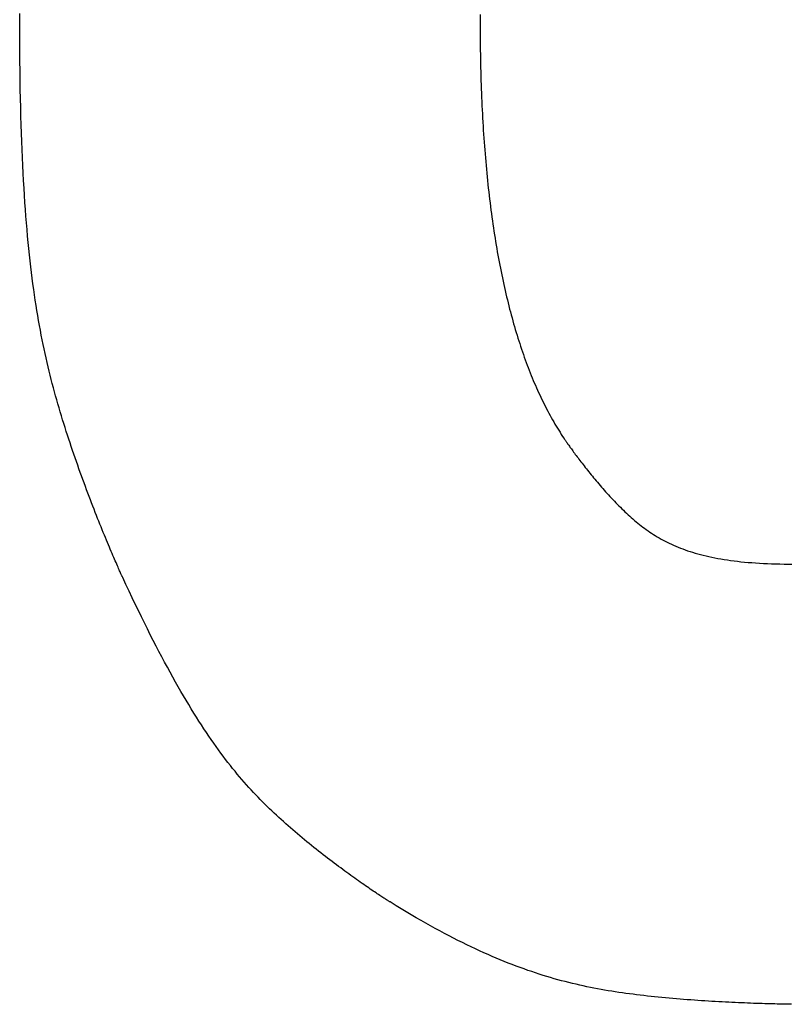
# Model space of a CAD drawing. Extents: x -54.13 to -51.13, y 24.6 to 26.95.
# Drawn here: x -53.34 to -53.32, y 25.99 to 26.01 of the extents above; entities that cross this region are included whole.
import ezdxf

# ---------------------------------------------------------------- set-up
doc = ezdxf.new("R2010")
doc.units = 0
doc.header["$LTSCALE"] = 0.1
doc.layers.get('0').update_dxf_attribs({"linetype": 'CONTINUOUS'})
doc.layers.add('LGO', color=7, linetype='CONTINUOUS')

# ---------------------------------------------------------------- blocks, each defined once
blk = doc.blocks.new('LGT')
at = {"layer": 'LGO', "color": 7}
for points in [[(0.088178, -0.082718, 0), (0.088178, -0.082511, 0)], [(0.110181, -0.110754, 0), (0.110129, -0.110753, 0), (0.110075, -0.110752, 0), (0.110019, -0.110751, 0), (0.10996, -0.11075, 0), (0.109899, -0.110749, 0), (0.109836, -0.110748, 0), (0.10977, -0.110746, 0), (0.109703, -0.110744, 0), (0.109633, -0.110743, 0), (0.109562, -0.110741, 0), (0.109488, -0.110739, 0), (0.109413, -0.110736, 0), (0.109336, -0.110734, 0), (0.109257, -0.110732, 0), (0.109177, -0.110729, 0), (0.109095, -0.110726, 0), (0.109011, -0.110723, 0), (0.108926, -0.11072, 0), (0.108839, -0.110716, 0), (0.108751, -0.110712, 0), (0.108662, -0.110709, 0), (0.108571, -0.110704, 0), (0.108479, -0.1107, 0), (0.108386, -0.110696, 0), (0.108292, -0.110691, 0), (0.108197, -0.110686, 0), (0.108101, -0.110681, 0), (0.108004, -0.110675, 0), (0.107907, -0.11067, 0), (0.107808, -0.110664, 0), (0.107709, -0.110657, 0), (0.107609, -0.110651, 0), (0.107508, -0.110644, 0), (0.107407, -0.110637, 0), (0.107306, -0.11063, 0), (0.107204, -0.110622, 0), (0.107101, -0.110614, 0), (0.106999, -0.110606, 0), (0.106896, -0.110598, 0), (0.106792, -0.110589, 0), (0.106689, -0.11058, 0), (0.106586, -0.11057, 0), (0.106483, -0.11056, 0), (0.106379, -0.11055, 0), (0.106276, -0.11054, 0), (0.106173, -0.110529, 0), (0.10607, -0.110518, 0), (0.105968, -0.110506, 0), (0.105865, -0.110494, 0), (0.105763, -0.110482, 0), (0.105662, -0.110469, 0), (0.10556, -0.110456, 0), (0.105459, -0.110442, 0), (0.105357, -0.110428, 0), (0.105256, -0.110413, 0), (0.105155, -0.110398, 0), (0.105054, -0.110382, 0), (0.104953, -0.110366, 0), (0.104851, -0.110348, 0), (0.10475, -0.110331, 0), (0.104649, -0.110312, 0), (0.104547, -0.110293, 0), (0.104446, -0.110272, 0), (0.104344, -0.110252, 0), (0.104242, -0.11023, 0), (0.10414, -0.110207, 0), (0.104037, -0.110184, 0), (0.103934, -0.110159, 0), (0.103831, -0.110134, 0), (0.103727, -0.110108, 0), (0.103623, -0.11008, 0), (0.103519, -0.110052, 0), (0.103414, -0.110023, 0), (0.103308, -0.109992, 0), (0.103202, -0.109961, 0), (0.103095, -0.109928, 0), (0.102988, -0.109894, 0), (0.10288, -0.109859, 0), (0.102772, -0.109823, 0), (0.102663, -0.109786, 0), (0.102553, -0.109747, 0), (0.102442, -0.109707, 0), (0.102331, -0.109666, 0), (0.102219, -0.109623, 0), (0.102105, -0.109579, 0), (0.101991, -0.109533, 0), (0.101876, -0.109486, 0), (0.101761, -0.109438, 0), (0.101644, -0.109388, 0), (0.101526, -0.109337, 0), (0.101407, -0.109284, 0), (0.101287, -0.109229, 0), (0.101166, -0.109173, 0), (0.101044, -0.109115, 0), (0.10092, -0.109056, 0), (0.100796, -0.108995, 0), (0.10067, -0.108932, 0), (0.100543, -0.108867, 0), (0.100415, -0.108801, 0), (0.100285, -0.108733, 0), (0.100154, -0.108663, 0), (0.100022, -0.108591, 0), (0.099888, -0.108517, 0), (0.099753, -0.108442, 0), (0.099616, -0.108364, 0), (0.099478, -0.108284, 0), (0.099338, -0.108203, 0), (0.099197, -0.108119, 0), (0.099054, -0.108034, 0), (0.098909, -0.107946, 0), (0.098763, -0.107856, 0), (0.098733, -0.107837, 0), (0.09873, -0.107836, 0), (0.098724, -0.107832, 0), (0.098717, -0.107828, 0), (0.098708, -0.107822, 0), (0.098696, -0.107814, 0), (0.098682, -0.107805, 0), (0.098667, -0.107795, 0), (0.098649, -0.107784, 0), (0.098629, -0.107771, 0), (0.098608, -0.107757, 0), (0.098584, -0.107742, 0), (0.098559, -0.107726, 0), (0.098532, -0.107708, 0), (0.098503, -0.107689, 0), (0.098472, -0.107669, 0), (0.09844, -0.107648, 0), (0.098406, -0.107625, 0), (0.098371, -0.107602, 0), (0.098334, -0.107577, 0), (0.098295, -0.107551, 0), (0.098255, -0.107524, 0), (0.098214, -0.107496, 0), (0.098171, -0.107467, 0), (0.098127, -0.107437, 0), (0.098081, -0.107405, 0), (0.098034, -0.107373, 0), (0.097986, -0.10734, 0), (0.097937, -0.107306, 0), (0.097886, -0.10727, 0), (0.097835, -0.107234, 0), (0.097782, -0.107197, 0), (0.097728, -0.107159, 0), (0.097674, -0.10712, 0), (0.097618, -0.10708, 0), (0.097561, -0.107039, 0), (0.097504, -0.106998, 0), (0.097446, -0.106955, 0), (0.097386, -0.106912, 0), (0.097326, -0.106868, 0), (0.097266, -0.106823, 0), (0.097204, -0.106777, 0), (0.097142, -0.106731, 0), (0.09708, -0.106684, 0), (0.097017, -0.106636, 0), (0.096953, -0.106587, 0), (0.096889, -0.106538, 0), (0.096824, -0.106488, 0), (0.096759, -0.106437, 0), (0.096693, -0.106386, 0), (0.096628, -0.106334, 0), (0.096561, -0.106281, 0), (0.096495, -0.106228, 0), (0.096428, -0.106174, 0), (0.096362, -0.106119, 0), (0.096295, -0.106064, 0), (0.096228, -0.106009, 0), (0.09616, -0.105953, 0), (0.096093, -0.105896, 0), (0.096026, -0.105839, 0), (0.095959, -0.105782, 0), (0.095892, -0.105724, 0), (0.095825, -0.105665, 0), (0.095759, -0.105606, 0), (0.095692, -0.105547, 0), (0.095626, -0.105487, 0), (0.09556, -0.105427, 0), (0.095494, -0.105366, 0), (0.095428, -0.105305, 0), (0.095363, -0.105242, 0), (0.095297, -0.10518, 0), (0.095232, -0.105116, 0), (0.095166, -0.105051, 0), (0.095101, -0.104986, 0), (0.095036, -0.10492, 0), (0.09497, -0.104852, 0), (0.094905, -0.104784, 0), (0.09484, -0.104714, 0), (0.094774, -0.104643, 0), (0.094709, -0.104571, 0), (0.094644, -0.104498, 0), (0.094578, -0.104424, 0), (0.094512, -0.104348, 0), (0.094446, -0.10427, 0), (0.09438, -0.104191, 0), (0.094314, -0.104111, 0), (0.094247, -0.104028, 0), (0.094181, -0.103945, 0), (0.094114, -0.103859, 0), (0.094047, -0.103772, 0), (0.093979, -0.103683, 0), (0.093911, -0.103592, 0), (0.093843, -0.103499, 0), (0.093775, -0.103404, 0), (0.093706, -0.103307, 0), (0.093637, -0.103207, 0), (0.093568, -0.103106, 0), (0.093498, -0.103003, 0), (0.093427, -0.102897, 0), (0.093357, -0.102789, 0), (0.093285, -0.102678, 0), (0.093214, -0.102565, 0), (0.093141, -0.10245, 0), (0.093068, -0.102332, 0), (0.092995, -0.102211, 0), (0.092921, -0.102088, 0), (0.092847, -0.101962, 0), (0.092772, -0.101833, 0), (0.092696, -0.101701, 0), (0.092619, -0.101567, 0), (0.092542, -0.10143, 0), (0.092465, -0.101289, 0), (0.092386, -0.101146, 0), (0.092307, -0.100999, 0), (0.092227, -0.100849, 0), (0.092147, -0.100697, 0), (0.092065, -0.10054, 0), (0.091983, -0.100381, 0), (0.0919, -0.100218, 0), (0.091816, -0.100052, 0), (0.091732, -0.099882, 0), (0.091646, -0.099709, 0), (0.09156, -0.099532, 0), (0.091472, -0.099351, 0), (0.091384, -0.099167, 0), (0.091295, -0.098979, 0), (0.091205, -0.098787, 0), (0.091113, -0.098591, 0), (0.091104, -0.09857, 0), (0.091102, -0.098566, 0), (0.091098, -0.098559, 0), (0.091094, -0.098548, 0), (0.091088, -0.098535, 0), (0.09108, -0.098519, 0), (0.091072, -0.0985, 0), (0.091062, -0.098478, 0), (0.091051, -0.098454, 0), (0.091039, -0.098427, 0), (0.091025, -0.098396, 0), (0.091011, -0.098364, 0), (0.090995, -0.098329, 0), (0.090979, -0.098291, 0), (0.090961, -0.098251, 0), (0.090942, -0.098208, 0), (0.090923, -0.098163, 0), (0.090902, -0.098116, 0), (0.09088, -0.098066, 0), (0.090858, -0.098014, 0), (0.090835, -0.097959, 0), (0.09081, -0.097903, 0), (0.090785, -0.097844, 0), (0.09076, -0.097783, 0), (0.090733, -0.09772, 0), (0.090706, -0.097655, 0), (0.090678, -0.097588, 0), (0.090649, -0.097519, 0), (0.09062, -0.097448, 0), (0.09059, -0.097376, 0), (0.090559, -0.097301, 0), (0.090528, -0.097225, 0), (0.090496, -0.097146, 0), (0.090464, -0.097067, 0), (0.090432, -0.096985, 0), (0.090399, -0.096902, 0), (0.090365, -0.096817, 0), (0.090331, -0.096731, 0), (0.090297, -0.096643, 0), (0.090262, -0.096554, 0), (0.090227, -0.096463, 0), (0.090192, -0.096372, 0), (0.090156, -0.096278, 0), (0.090121, -0.096184, 0), (0.090085, -0.096088, 0), (0.090049, -0.095991, 0), (0.090012, -0.095893, 0), (0.089976, -0.095794, 0), (0.089939, -0.095693, 0), (0.089903, -0.095592, 0), (0.089866, -0.09549, 0), (0.08983, -0.095386, 0), (0.089793, -0.095282, 0), (0.089757, -0.095177, 0), (0.08972, -0.095071, 0), (0.089684, -0.094965, 0), (0.089648, -0.094857, 0), (0.089611, -0.094749, 0), (0.089576, -0.094641, 0), (0.08954, -0.094531, 0), (0.089505, -0.094422, 0), (0.089469, -0.094311, 0), (0.089435, -0.0942, 0), (0.0894, -0.094089, 0), (0.089366, -0.093977, 0), (0.089332, -0.093865, 0), (0.089299, -0.093752, 0), (0.089266, -0.093639, 0), (0.089233, -0.093525, 0), (0.089201, -0.09341, 0), (0.089169, -0.093295, 0), (0.089137, -0.093178, 0), (0.089106, -0.09306, 0), (0.089075, -0.092942, 0), (0.089045, -0.092822, 0), (0.089015, -0.092701, 0), (0.088986, -0.092578, 0), (0.088957, -0.092454, 0), (0.088928, -0.092329, 0), (0.0889, -0.092202, 0), (0.088872, -0.092073, 0), (0.088845, -0.091943, 0), (0.088818, -0.091811, 0), (0.088792, -0.091677, 0), (0.088766, -0.091541, 0), (0.088741, -0.091403, 0), (0.088716, -0.091263, 0), (0.088691, -0.09112, 0), (0.088667, -0.090976, 0), (0.088644, -0.090829, 0), (0.088621, -0.09068, 0), (0.088598, -0.090528, 0), (0.088577, -0.090373, 0), (0.088555, -0.090216, 0), (0.088534, -0.090056, 0), (0.088514, -0.089893, 0), (0.088494, -0.089728, 0), (0.088475, -0.089559, 0), (0.088456, -0.089387, 0), (0.088438, -0.089212, 0), (0.08842, -0.089034, 0), (0.088403, -0.088853, 0), (0.088387, -0.088668, 0), (0.088371, -0.08848, 0), (0.088356, -0.088288, 0), (0.088341, -0.088093, 0), (0.088327, -0.087893, 0), (0.088314, -0.087691, 0), (0.088301, -0.087484, 0), (0.088288, -0.087273, 0), (0.088276, -0.087058, 0), (0.088265, -0.08684, 0), (0.088255, -0.086617, 0), (0.088245, -0.086389, 0), (0.088236, -0.086158, 0), (0.088228, -0.085922, 0), (0.08822, -0.085682, 0), (0.088212, -0.085437, 0), (0.088206, -0.085187, 0), (0.0882, -0.084933, 0), (0.088195, -0.084673, 0), (0.08819, -0.084409, 0), (0.088186, -0.08414, 0), (0.088183, -0.083866, 0), (0.088181, -0.083587, 0), (0.088179, -0.083303, 0), (0.088178, -0.083013, 0), (0.088178, -0.082718, 0)], [(0.101302, -0.082794, 0), (0.101302, -0.082923, 0), (0.101302, -0.083051, 0), (0.101303, -0.083178, 0), (0.101304, -0.083305, 0), (0.101305, -0.083431, 0), (0.101307, -0.083556, 0), (0.101309, -0.083681, 0), (0.101311, -0.083806, 0), (0.101313, -0.083929, 0), (0.101316, -0.084053, 0), (0.101319, -0.084175, 0), (0.101323, -0.084297, 0), (0.101326, -0.084419, 0), (0.10133, -0.08454, 0), (0.101334, -0.08466, 0), (0.101339, -0.08478, 0), (0.101344, -0.0849, 0), (0.101349, -0.085018, 0), (0.101354, -0.085137, 0), (0.10136, -0.085254, 0), (0.101366, -0.085371, 0), (0.101372, -0.085487, 0), (0.101378, -0.085603, 0), (0.101385, -0.085719, 0), (0.101392, -0.085833, 0), (0.1014, -0.085948, 0), (0.101408, -0.086061, 0), (0.101416, -0.086174, 0), (0.101424, -0.086287, 0), (0.101432, -0.086399, 0), (0.101441, -0.08651, 0), (0.10145, -0.086621, 0), (0.10146, -0.086731, 0), (0.10147, -0.086841, 0), (0.10148, -0.086949, 0), (0.10149, -0.087058, 0), (0.101501, -0.087166, 0), (0.101511, -0.087273, 0), (0.101523, -0.08738, 0), (0.101534, -0.087486, 0), (0.101546, -0.087592, 0), (0.101558, -0.087697, 0), (0.10157, -0.087802, 0), (0.101583, -0.087905, 0), (0.101596, -0.088009, 0), (0.101609, -0.088112, 0), (0.101623, -0.088214, 0), (0.101637, -0.088316, 0), (0.101651, -0.088417, 0), (0.101665, -0.088517, 0), (0.10168, -0.088617, 0), (0.101695, -0.088717, 0), (0.10171, -0.088816, 0), (0.101726, -0.088914, 0), (0.101741, -0.089012, 0), (0.101758, -0.089109, 0), (0.101774, -0.089205, 0), (0.101791, -0.089301, 0), (0.101808, -0.089397, 0), (0.101825, -0.089492, 0), (0.101843, -0.089586, 0), (0.101861, -0.08968, 0), (0.101879, -0.089773, 0), (0.101897, -0.089866, 0), (0.101916, -0.089958, 0), (0.101935, -0.090049, 0), (0.101955, -0.09014, 0), (0.101974, -0.09023, 0), (0.101994, -0.09032, 0), (0.102014, -0.090409, 0), (0.102035, -0.090498, 0), (0.102056, -0.090586, 0), (0.102077, -0.090674, 0), (0.102098, -0.090761, 0), (0.10212, -0.090847, 0), (0.102142, -0.090933, 0), (0.102164, -0.091018, 0), (0.102187, -0.091103, 0), (0.10221, -0.091187, 0), (0.102233, -0.091271, 0), (0.102256, -0.091354, 0), (0.10228, -0.091436, 0), (0.102304, -0.091518, 0), (0.102328, -0.091599, 0), (0.102353, -0.09168, 0), (0.102378, -0.09176, 0), (0.102403, -0.09184, 0), (0.102429, -0.091919, 0), (0.102455, -0.091997, 0), (0.102481, -0.092075, 0), (0.102507, -0.092153, 0), (0.102534, -0.09223, 0), (0.102561, -0.092306, 0), (0.102588, -0.092382, 0), (0.102615, -0.092457, 0), (0.102643, -0.092531, 0), (0.102671, -0.092605, 0), (0.1027, -0.092679, 0), (0.102729, -0.092752, 0), (0.102758, -0.092824, 0), (0.102787, -0.092896, 0), (0.102817, -0.092967, 0), (0.102846, -0.093037, 0), (0.102877, -0.093107, 0), (0.102907, -0.093177, 0), (0.102938, -0.093246, 0), (0.102969, -0.093314, 0), (0.103, -0.093382, 0), (0.103032, -0.093449, 0), (0.103064, -0.093516, 0), (0.103096, -0.093582, 0), (0.103129, -0.093647, 0), (0.103162, -0.093713, 0), (0.103195, -0.093777, 0), (0.103228, -0.093841, 0), (0.103262, -0.093904, 0), (0.103296, -0.093967, 0), (0.10333, -0.094029, 0), (0.103365, -0.094091, 0), (0.1034, -0.094152, 0), (0.103435, -0.094212, 0), (0.10347, -0.094272, 0), (0.103506, -0.094331, 0), (0.103542, -0.09439, 0), (0.103579, -0.094448, 0), (0.103615, -0.094506, 0), (0.103652, -0.094563, 0), (0.103685, -0.094613, 0), (0.103685, -0.094614, 0), (0.103687, -0.094617, 0), (0.10369, -0.094621, 0), (0.103694, -0.094627, 0), (0.1037, -0.094635, 0), (0.103706, -0.094644, 0), (0.103713, -0.094655, 0), (0.103722, -0.094668, 0), (0.103731, -0.094681, 0), (0.103742, -0.094697, 0), (0.103754, -0.094714, 0), (0.103766, -0.094731, 0), (0.10378, -0.094751, 0), (0.103794, -0.094772, 0), (0.10381, -0.094794, 0), (0.103826, -0.094817, 0), (0.103844, -0.094841, 0), (0.103862, -0.094867, 0), (0.103881, -0.094894, 0), (0.103901, -0.094922, 0), (0.103922, -0.09495, 0), (0.103944, -0.09498, 0), (0.103966, -0.095011, 0), (0.10399, -0.095043, 0), (0.104014, -0.095076, 0), (0.104039, -0.09511, 0), (0.104065, -0.095144, 0), (0.104091, -0.09518, 0), (0.104119, -0.095216, 0), (0.104147, -0.095253, 0), (0.104176, -0.095291, 0), (0.104205, -0.095329, 0), (0.104235, -0.095368, 0), (0.104266, -0.095408, 0), (0.104298, -0.095448, 0), (0.10433, -0.095488, 0), (0.104362, -0.09553, 0), (0.104396, -0.095572, 0), (0.10443, -0.095614, 0), (0.104464, -0.095656, 0), (0.1045, -0.095699, 0), (0.104535, -0.095743, 0), (0.104571, -0.095786, 0), (0.104608, -0.09583, 0), (0.104645, -0.095874, 0), (0.104683, -0.095919, 0), (0.104721, -0.095963, 0), (0.10476, -0.096008, 0), (0.104799, -0.096053, 0), (0.104839, -0.096098, 0), (0.104879, -0.096143, 0), (0.104919, -0.096188, 0), (0.10496, -0.096232, 0), (0.105001, -0.096277, 0), (0.105043, -0.096322, 0), (0.105085, -0.096367, 0), (0.105127, -0.096411, 0), (0.105169, -0.096455, 0), (0.105212, -0.096499, 0), (0.105255, -0.096543, 0), (0.105299, -0.096586, 0), (0.105342, -0.096629, 0), (0.105386, -0.096672, 0), (0.10543, -0.096714, 0), (0.105475, -0.096756, 0), (0.105519, -0.096797, 0), (0.105564, -0.096838, 0), (0.105609, -0.096879, 0), (0.105655, -0.096919, 0), (0.105701, -0.096959, 0), (0.105747, -0.096998, 0), (0.105794, -0.097036, 0), (0.105841, -0.097074, 0), (0.105889, -0.097112, 0), (0.105938, -0.097149, 0), (0.105987, -0.097185, 0), (0.106036, -0.097221, 0), (0.106087, -0.097257, 0), (0.106138, -0.097292, 0), (0.106189, -0.097326, 0), (0.106242, -0.09736, 0), (0.106295, -0.097393, 0), (0.106349, -0.097426, 0), (0.106404, -0.097459, 0), (0.10646, -0.09749, 0), (0.106517, -0.097521, 0), (0.106575, -0.097551, 0), (0.106634, -0.097581, 0), (0.106694, -0.097611, 0), (0.106755, -0.097639, 0), (0.106817, -0.097667, 0), (0.106881, -0.097695, 0), (0.106945, -0.097721, 0), (0.107011, -0.097747, 0), (0.107078, -0.097773, 0), (0.107146, -0.097798, 0), (0.107216, -0.097822, 0), (0.107287, -0.097845, 0), (0.107359, -0.097868, 0), (0.107433, -0.09789, 0), (0.107508, -0.097912, 0), (0.107585, -0.097932, 0), (0.107663, -0.097952, 0), (0.107743, -0.097972, 0), (0.107824, -0.09799, 0), (0.107907, -0.098008, 0), (0.107992, -0.098025, 0), (0.108079, -0.098042, 0), (0.108167, -0.098058, 0), (0.108257, -0.098072, 0), (0.108349, -0.098087, 0), (0.108442, -0.0981, 0), (0.108538, -0.098113, 0), (0.108635, -0.098125, 0), (0.108735, -0.098136, 0), (0.108836, -0.098146, 0), (0.108939, -0.098155, 0), (0.109045, -0.098164, 0), (0.109152, -0.098172, 0), (0.109262, -0.098179, 0), (0.109374, -0.098185, 0), (0.109488, -0.09819, 0), (0.109604, -0.098195, 0), (0.109722, -0.098199, 0), (0.109843, -0.098201, 0), (0.109966, -0.098203, 0), (0.110091, -0.098205, 0), (0.110187, -0.098205, 0)], [(0.101302, -0.082538, 0), (0.101302, -0.082794, 0)]]:
    blk.add_polyline3d(points, dxfattribs=at)
at = {"layer": 'LGO'}
for points in [[(0.088178, -0.082718, 0), (0.088178, -0.082511, 0)], [(0.110181, -0.110754, 0), (0.110129, -0.110753, 0), (0.110075, -0.110752, 0), (0.110019, -0.110751, 0), (0.10996, -0.11075, 0), (0.109899, -0.110749, 0), (0.109836, -0.110748, 0), (0.10977, -0.110746, 0), (0.109703, -0.110744, 0), (0.109633, -0.110743, 0), (0.109562, -0.110741, 0), (0.109488, -0.110739, 0), (0.109413, -0.110736, 0), (0.109336, -0.110734, 0), (0.109257, -0.110732, 0), (0.109177, -0.110729, 0), (0.109095, -0.110726, 0), (0.109011, -0.110723, 0), (0.108926, -0.11072, 0), (0.108839, -0.110716, 0), (0.108751, -0.110712, 0), (0.108662, -0.110709, 0), (0.108571, -0.110704, 0), (0.108479, -0.1107, 0), (0.108386, -0.110696, 0), (0.108292, -0.110691, 0), (0.108197, -0.110686, 0), (0.108101, -0.110681, 0), (0.108004, -0.110675, 0), (0.107907, -0.11067, 0), (0.107808, -0.110664, 0), (0.107709, -0.110657, 0), (0.107609, -0.110651, 0), (0.107508, -0.110644, 0), (0.107407, -0.110637, 0), (0.107306, -0.11063, 0), (0.107204, -0.110622, 0), (0.107101, -0.110614, 0), (0.106999, -0.110606, 0), (0.106896, -0.110598, 0), (0.106792, -0.110589, 0), (0.106689, -0.11058, 0), (0.106586, -0.11057, 0), (0.106483, -0.11056, 0), (0.106379, -0.11055, 0), (0.106276, -0.11054, 0), (0.106173, -0.110529, 0), (0.10607, -0.110518, 0), (0.105968, -0.110506, 0), (0.105865, -0.110494, 0), (0.105763, -0.110482, 0), (0.105662, -0.110469, 0), (0.10556, -0.110456, 0), (0.105459, -0.110442, 0), (0.105357, -0.110428, 0), (0.105256, -0.110413, 0), (0.105155, -0.110398, 0), (0.105054, -0.110382, 0), (0.104953, -0.110366, 0), (0.104851, -0.110348, 0), (0.10475, -0.110331, 0), (0.104649, -0.110312, 0), (0.104547, -0.110293, 0), (0.104446, -0.110272, 0), (0.104344, -0.110252, 0), (0.104242, -0.11023, 0), (0.10414, -0.110207, 0), (0.104037, -0.110184, 0), (0.103934, -0.110159, 0), (0.103831, -0.110134, 0), (0.103727, -0.110108, 0), (0.103623, -0.11008, 0), (0.103519, -0.110052, 0), (0.103414, -0.110023, 0), (0.103308, -0.109992, 0), (0.103202, -0.109961, 0), (0.103095, -0.109928, 0), (0.102988, -0.109894, 0), (0.10288, -0.109859, 0), (0.102772, -0.109823, 0), (0.102663, -0.109786, 0), (0.102553, -0.109747, 0), (0.102442, -0.109707, 0), (0.102331, -0.109666, 0), (0.102219, -0.109623, 0), (0.102105, -0.109579, 0), (0.101991, -0.109533, 0), (0.101876, -0.109486, 0), (0.101761, -0.109438, 0), (0.101644, -0.109388, 0), (0.101526, -0.109337, 0), (0.101407, -0.109284, 0), (0.101287, -0.109229, 0), (0.101166, -0.109173, 0), (0.101044, -0.109115, 0), (0.10092, -0.109056, 0), (0.100796, -0.108995, 0), (0.10067, -0.108932, 0), (0.100543, -0.108867, 0), (0.100415, -0.108801, 0), (0.100285, -0.108733, 0), (0.100154, -0.108663, 0), (0.100022, -0.108591, 0), (0.099888, -0.108517, 0), (0.099753, -0.108442, 0), (0.099616, -0.108364, 0), (0.099478, -0.108284, 0), (0.099338, -0.108203, 0), (0.099197, -0.108119, 0), (0.099054, -0.108034, 0), (0.098909, -0.107946, 0), (0.098763, -0.107856, 0), (0.098733, -0.107837, 0), (0.09873, -0.107836, 0), (0.098724, -0.107832, 0), (0.098717, -0.107828, 0), (0.098708, -0.107822, 0), (0.098696, -0.107814, 0), (0.098682, -0.107805, 0), (0.098667, -0.107795, 0), (0.098649, -0.107784, 0), (0.098629, -0.107771, 0), (0.098608, -0.107757, 0), (0.098584, -0.107742, 0), (0.098559, -0.107726, 0), (0.098532, -0.107708, 0), (0.098503, -0.107689, 0), (0.098472, -0.107669, 0), (0.09844, -0.107648, 0), (0.098406, -0.107625, 0), (0.098371, -0.107602, 0), (0.098334, -0.107577, 0), (0.098295, -0.107551, 0), (0.098255, -0.107524, 0), (0.098214, -0.107496, 0), (0.098171, -0.107467, 0), (0.098127, -0.107437, 0), (0.098081, -0.107405, 0), (0.098034, -0.107373, 0), (0.097986, -0.10734, 0), (0.097937, -0.107306, 0), (0.097886, -0.10727, 0), (0.097835, -0.107234, 0), (0.097782, -0.107197, 0), (0.097728, -0.107159, 0), (0.097674, -0.10712, 0), (0.097618, -0.10708, 0), (0.097561, -0.107039, 0), (0.097504, -0.106998, 0), (0.097446, -0.106955, 0), (0.097386, -0.106912, 0), (0.097326, -0.106868, 0), (0.097266, -0.106823, 0), (0.097204, -0.106777, 0), (0.097142, -0.106731, 0), (0.09708, -0.106684, 0), (0.097017, -0.106636, 0), (0.096953, -0.106587, 0), (0.096889, -0.106538, 0), (0.096824, -0.106488, 0), (0.096759, -0.106437, 0), (0.096693, -0.106386, 0), (0.096628, -0.106334, 0), (0.096561, -0.106281, 0), (0.096495, -0.106228, 0), (0.096428, -0.106174, 0), (0.096362, -0.106119, 0), (0.096295, -0.106064, 0), (0.096228, -0.106009, 0), (0.09616, -0.105953, 0), (0.096093, -0.105896, 0), (0.096026, -0.105839, 0), (0.095959, -0.105782, 0), (0.095892, -0.105724, 0), (0.095825, -0.105665, 0), (0.095759, -0.105606, 0), (0.095692, -0.105547, 0), (0.095626, -0.105487, 0), (0.09556, -0.105427, 0), (0.095494, -0.105366, 0), (0.095428, -0.105305, 0), (0.095363, -0.105242, 0), (0.095297, -0.10518, 0), (0.095232, -0.105116, 0), (0.095166, -0.105051, 0), (0.095101, -0.104986, 0), (0.095036, -0.10492, 0), (0.09497, -0.104852, 0), (0.094905, -0.104784, 0), (0.09484, -0.104714, 0), (0.094774, -0.104643, 0), (0.094709, -0.104571, 0), (0.094644, -0.104498, 0), (0.094578, -0.104424, 0), (0.094512, -0.104348, 0), (0.094446, -0.10427, 0), (0.09438, -0.104191, 0), (0.094314, -0.104111, 0), (0.094247, -0.104028, 0), (0.094181, -0.103945, 0), (0.094114, -0.103859, 0), (0.094047, -0.103772, 0), (0.093979, -0.103683, 0), (0.093911, -0.103592, 0), (0.093843, -0.103499, 0), (0.093775, -0.103404, 0), (0.093706, -0.103307, 0), (0.093637, -0.103207, 0), (0.093568, -0.103106, 0), (0.093498, -0.103003, 0), (0.093427, -0.102897, 0), (0.093357, -0.102789, 0), (0.093285, -0.102678, 0), (0.093214, -0.102565, 0), (0.093141, -0.10245, 0), (0.093068, -0.102332, 0), (0.092995, -0.102211, 0), (0.092921, -0.102088, 0), (0.092847, -0.101962, 0), (0.092772, -0.101833, 0), (0.092696, -0.101701, 0), (0.092619, -0.101567, 0), (0.092542, -0.10143, 0), (0.092465, -0.101289, 0), (0.092386, -0.101146, 0), (0.092307, -0.100999, 0), (0.092227, -0.100849, 0), (0.092147, -0.100697, 0), (0.092065, -0.10054, 0), (0.091983, -0.100381, 0), (0.0919, -0.100218, 0), (0.091816, -0.100052, 0), (0.091732, -0.099882, 0), (0.091646, -0.099709, 0), (0.09156, -0.099532, 0), (0.091472, -0.099351, 0), (0.091384, -0.099167, 0), (0.091295, -0.098979, 0), (0.091205, -0.098787, 0), (0.091113, -0.098591, 0), (0.091104, -0.09857, 0), (0.091102, -0.098566, 0), (0.091098, -0.098559, 0), (0.091094, -0.098548, 0), (0.091088, -0.098535, 0), (0.09108, -0.098519, 0), (0.091072, -0.0985, 0), (0.091062, -0.098478, 0), (0.091051, -0.098454, 0), (0.091039, -0.098427, 0), (0.091025, -0.098396, 0), (0.091011, -0.098364, 0), (0.090995, -0.098329, 0), (0.090979, -0.098291, 0), (0.090961, -0.098251, 0), (0.090942, -0.098208, 0), (0.090923, -0.098163, 0), (0.090902, -0.098116, 0), (0.09088, -0.098066, 0), (0.090858, -0.098014, 0), (0.090835, -0.097959, 0), (0.09081, -0.097903, 0), (0.090785, -0.097844, 0), (0.09076, -0.097783, 0), (0.090733, -0.09772, 0), (0.090706, -0.097655, 0), (0.090678, -0.097588, 0), (0.090649, -0.097519, 0), (0.09062, -0.097448, 0), (0.09059, -0.097376, 0), (0.090559, -0.097301, 0), (0.090528, -0.097225, 0), (0.090496, -0.097146, 0), (0.090464, -0.097067, 0), (0.090432, -0.096985, 0), (0.090399, -0.096902, 0), (0.090365, -0.096817, 0), (0.090331, -0.096731, 0), (0.090297, -0.096643, 0), (0.090262, -0.096554, 0), (0.090227, -0.096463, 0), (0.090192, -0.096372, 0), (0.090156, -0.096278, 0), (0.090121, -0.096184, 0), (0.090085, -0.096088, 0), (0.090049, -0.095991, 0), (0.090012, -0.095893, 0), (0.089976, -0.095794, 0), (0.089939, -0.095693, 0), (0.089903, -0.095592, 0), (0.089866, -0.09549, 0), (0.08983, -0.095386, 0), (0.089793, -0.095282, 0), (0.089757, -0.095177, 0), (0.08972, -0.095071, 0), (0.089684, -0.094965, 0), (0.089648, -0.094857, 0), (0.089611, -0.094749, 0), (0.089576, -0.094641, 0), (0.08954, -0.094531, 0), (0.089505, -0.094422, 0), (0.089469, -0.094311, 0), (0.089435, -0.0942, 0), (0.0894, -0.094089, 0), (0.089366, -0.093977, 0), (0.089332, -0.093865, 0), (0.089299, -0.093752, 0), (0.089266, -0.093639, 0), (0.089233, -0.093525, 0), (0.089201, -0.09341, 0), (0.089169, -0.093295, 0), (0.089137, -0.093178, 0), (0.089106, -0.09306, 0), (0.089075, -0.092942, 0), (0.089045, -0.092822, 0), (0.089015, -0.092701, 0), (0.088986, -0.092578, 0), (0.088957, -0.092454, 0), (0.088928, -0.092329, 0), (0.0889, -0.092202, 0), (0.088872, -0.092073, 0), (0.088845, -0.091943, 0), (0.088818, -0.091811, 0), (0.088792, -0.091677, 0), (0.088766, -0.091541, 0), (0.088741, -0.091403, 0), (0.088716, -0.091263, 0), (0.088691, -0.09112, 0), (0.088667, -0.090976, 0), (0.088644, -0.090829, 0), (0.088621, -0.09068, 0), (0.088598, -0.090528, 0), (0.088577, -0.090373, 0), (0.088555, -0.090216, 0), (0.088534, -0.090056, 0), (0.088514, -0.089893, 0), (0.088494, -0.089728, 0), (0.088475, -0.089559, 0), (0.088456, -0.089387, 0), (0.088438, -0.089212, 0), (0.08842, -0.089034, 0), (0.088403, -0.088853, 0), (0.088387, -0.088668, 0), (0.088371, -0.08848, 0), (0.088356, -0.088288, 0), (0.088341, -0.088093, 0), (0.088327, -0.087893, 0), (0.088314, -0.087691, 0), (0.088301, -0.087484, 0), (0.088288, -0.087273, 0), (0.088276, -0.087058, 0), (0.088265, -0.08684, 0), (0.088255, -0.086617, 0), (0.088245, -0.086389, 0), (0.088236, -0.086158, 0), (0.088228, -0.085922, 0), (0.08822, -0.085682, 0), (0.088212, -0.085437, 0), (0.088206, -0.085187, 0), (0.0882, -0.084933, 0), (0.088195, -0.084673, 0), (0.08819, -0.084409, 0), (0.088186, -0.08414, 0), (0.088183, -0.083866, 0), (0.088181, -0.083587, 0), (0.088179, -0.083303, 0), (0.088178, -0.083013, 0), (0.088178, -0.082718, 0)], [(0.101302, -0.082794, 0), (0.101302, -0.082923, 0), (0.101302, -0.083051, 0), (0.101303, -0.083178, 0), (0.101304, -0.083305, 0), (0.101305, -0.083431, 0), (0.101307, -0.083556, 0), (0.101309, -0.083681, 0), (0.101311, -0.083806, 0), (0.101313, -0.083929, 0), (0.101316, -0.084053, 0), (0.101319, -0.084175, 0), (0.101323, -0.084297, 0), (0.101326, -0.084419, 0), (0.10133, -0.08454, 0), (0.101334, -0.08466, 0), (0.101339, -0.08478, 0), (0.101344, -0.0849, 0), (0.101349, -0.085018, 0), (0.101354, -0.085137, 0), (0.10136, -0.085254, 0), (0.101366, -0.085371, 0), (0.101372, -0.085487, 0), (0.101378, -0.085603, 0), (0.101385, -0.085719, 0), (0.101392, -0.085833, 0), (0.1014, -0.085948, 0), (0.101408, -0.086061, 0), (0.101416, -0.086174, 0), (0.101424, -0.086287, 0), (0.101432, -0.086399, 0), (0.101441, -0.08651, 0), (0.10145, -0.086621, 0), (0.10146, -0.086731, 0), (0.10147, -0.086841, 0), (0.10148, -0.086949, 0), (0.10149, -0.087058, 0), (0.101501, -0.087166, 0), (0.101511, -0.087273, 0), (0.101523, -0.08738, 0), (0.101534, -0.087486, 0), (0.101546, -0.087592, 0), (0.101558, -0.087697, 0), (0.10157, -0.087802, 0), (0.101583, -0.087905, 0), (0.101596, -0.088009, 0), (0.101609, -0.088112, 0), (0.101623, -0.088214, 0), (0.101637, -0.088316, 0), (0.101651, -0.088417, 0), (0.101665, -0.088517, 0), (0.10168, -0.088617, 0), (0.101695, -0.088717, 0), (0.10171, -0.088816, 0), (0.101726, -0.088914, 0), (0.101741, -0.089012, 0), (0.101758, -0.089109, 0), (0.101774, -0.089205, 0), (0.101791, -0.089301, 0), (0.101808, -0.089397, 0), (0.101825, -0.089492, 0), (0.101843, -0.089586, 0), (0.101861, -0.08968, 0), (0.101879, -0.089773, 0), (0.101897, -0.089866, 0), (0.101916, -0.089958, 0), (0.101935, -0.090049, 0), (0.101955, -0.09014, 0), (0.101974, -0.09023, 0), (0.101994, -0.09032, 0), (0.102014, -0.090409, 0), (0.102035, -0.090498, 0), (0.102056, -0.090586, 0), (0.102077, -0.090674, 0), (0.102098, -0.090761, 0), (0.10212, -0.090847, 0), (0.102142, -0.090933, 0), (0.102164, -0.091018, 0), (0.102187, -0.091103, 0), (0.10221, -0.091187, 0), (0.102233, -0.091271, 0), (0.102256, -0.091354, 0), (0.10228, -0.091436, 0), (0.102304, -0.091518, 0), (0.102328, -0.091599, 0), (0.102353, -0.09168, 0), (0.102378, -0.09176, 0), (0.102403, -0.09184, 0), (0.102429, -0.091919, 0), (0.102455, -0.091997, 0), (0.102481, -0.092075, 0), (0.102507, -0.092153, 0), (0.102534, -0.09223, 0), (0.102561, -0.092306, 0), (0.102588, -0.092382, 0), (0.102615, -0.092457, 0), (0.102643, -0.092531, 0), (0.102671, -0.092605, 0), (0.1027, -0.092679, 0), (0.102729, -0.092752, 0), (0.102758, -0.092824, 0), (0.102787, -0.092896, 0), (0.102817, -0.092967, 0), (0.102846, -0.093037, 0), (0.102877, -0.093107, 0), (0.102907, -0.093177, 0), (0.102938, -0.093246, 0), (0.102969, -0.093314, 0), (0.103, -0.093382, 0), (0.103032, -0.093449, 0), (0.103064, -0.093516, 0), (0.103096, -0.093582, 0), (0.103129, -0.093647, 0), (0.103162, -0.093713, 0), (0.103195, -0.093777, 0), (0.103228, -0.093841, 0), (0.103262, -0.093904, 0), (0.103296, -0.093967, 0), (0.10333, -0.094029, 0), (0.103365, -0.094091, 0), (0.1034, -0.094152, 0), (0.103435, -0.094212, 0), (0.10347, -0.094272, 0), (0.103506, -0.094331, 0), (0.103542, -0.09439, 0), (0.103579, -0.094448, 0), (0.103615, -0.094506, 0), (0.103652, -0.094563, 0), (0.103685, -0.094613, 0), (0.103685, -0.094614, 0), (0.103687, -0.094617, 0), (0.10369, -0.094621, 0), (0.103694, -0.094627, 0), (0.1037, -0.094635, 0), (0.103706, -0.094644, 0), (0.103713, -0.094655, 0), (0.103722, -0.094668, 0), (0.103731, -0.094681, 0), (0.103742, -0.094697, 0), (0.103754, -0.094714, 0), (0.103766, -0.094731, 0), (0.10378, -0.094751, 0), (0.103794, -0.094772, 0), (0.10381, -0.094794, 0), (0.103826, -0.094817, 0), (0.103844, -0.094841, 0), (0.103862, -0.094867, 0), (0.103881, -0.094894, 0), (0.103901, -0.094922, 0), (0.103922, -0.09495, 0), (0.103944, -0.09498, 0), (0.103966, -0.095011, 0), (0.10399, -0.095043, 0), (0.104014, -0.095076, 0), (0.104039, -0.09511, 0), (0.104065, -0.095144, 0), (0.104091, -0.09518, 0), (0.104119, -0.095216, 0), (0.104147, -0.095253, 0), (0.104176, -0.095291, 0), (0.104205, -0.095329, 0), (0.104235, -0.095368, 0), (0.104266, -0.095408, 0), (0.104298, -0.095448, 0), (0.10433, -0.095488, 0), (0.104362, -0.09553, 0), (0.104396, -0.095572, 0), (0.10443, -0.095614, 0), (0.104464, -0.095656, 0), (0.1045, -0.095699, 0), (0.104535, -0.095743, 0), (0.104571, -0.095786, 0), (0.104608, -0.09583, 0), (0.104645, -0.095874, 0), (0.104683, -0.095919, 0), (0.104721, -0.095963, 0), (0.10476, -0.096008, 0), (0.104799, -0.096053, 0), (0.104839, -0.096098, 0), (0.104879, -0.096143, 0), (0.104919, -0.096188, 0), (0.10496, -0.096232, 0), (0.105001, -0.096277, 0), (0.105043, -0.096322, 0), (0.105085, -0.096367, 0), (0.105127, -0.096411, 0), (0.105169, -0.096455, 0), (0.105212, -0.096499, 0), (0.105255, -0.096543, 0), (0.105299, -0.096586, 0), (0.105342, -0.096629, 0), (0.105386, -0.096672, 0), (0.10543, -0.096714, 0), (0.105475, -0.096756, 0), (0.105519, -0.096797, 0), (0.105564, -0.096838, 0), (0.105609, -0.096879, 0), (0.105655, -0.096919, 0), (0.105701, -0.096959, 0), (0.105747, -0.096998, 0), (0.105794, -0.097036, 0), (0.105841, -0.097074, 0), (0.105889, -0.097112, 0), (0.105938, -0.097149, 0), (0.105987, -0.097185, 0), (0.106036, -0.097221, 0), (0.106087, -0.097257, 0), (0.106138, -0.097292, 0), (0.106189, -0.097326, 0), (0.106242, -0.09736, 0), (0.106295, -0.097393, 0), (0.106349, -0.097426, 0), (0.106404, -0.097459, 0), (0.10646, -0.09749, 0), (0.106517, -0.097521, 0), (0.106575, -0.097551, 0), (0.106634, -0.097581, 0), (0.106694, -0.097611, 0), (0.106755, -0.097639, 0), (0.106817, -0.097667, 0), (0.106881, -0.097695, 0), (0.106945, -0.097721, 0), (0.107011, -0.097747, 0), (0.107078, -0.097773, 0), (0.107146, -0.097798, 0), (0.107216, -0.097822, 0), (0.107287, -0.097845, 0), (0.107359, -0.097868, 0), (0.107433, -0.09789, 0), (0.107508, -0.097912, 0), (0.107585, -0.097932, 0), (0.107663, -0.097952, 0), (0.107743, -0.097972, 0), (0.107824, -0.09799, 0), (0.107907, -0.098008, 0), (0.107992, -0.098025, 0), (0.108079, -0.098042, 0), (0.108167, -0.098058, 0), (0.108257, -0.098072, 0), (0.108349, -0.098087, 0), (0.108442, -0.0981, 0), (0.108538, -0.098113, 0), (0.108635, -0.098125, 0), (0.108735, -0.098136, 0), (0.108836, -0.098146, 0), (0.108939, -0.098155, 0), (0.109045, -0.098164, 0), (0.109152, -0.098172, 0), (0.109262, -0.098179, 0), (0.109374, -0.098185, 0), (0.109488, -0.09819, 0), (0.109604, -0.098195, 0), (0.109722, -0.098199, 0), (0.109843, -0.098201, 0), (0.109966, -0.098203, 0), (0.110091, -0.098205, 0), (0.110187, -0.098205, 0)], [(0.101302, -0.082538, 0), (0.101302, -0.082794, 0)]]:
    blk.add_polyline3d(points, dxfattribs=at)
blk = doc.blocks.new('LGO')
at = {"layer": 'LGO'}
blk.add_blockref('LGT', (0.150575, 0), dxfattribs=at)
blk = doc.blocks.new('GRACE_LOGO')
at = {"layer": 'LGO'}
blk.add_blockref('LGO', (0, 0), dxfattribs=at)

msp = doc.modelspace()

# ---------------------------------------------------------------- block references
at = {"linetype": 'CONTINUOUS', "xscale": 0.7354817633117074, "yscale": 0.7354817633117074, "zscale": 0.7354817633117074}
msp.add_blockref('GRACE_LOGO', (-53.515622, 26.067197), dxfattribs=at)

doc.saveas('drawing.dxf')
